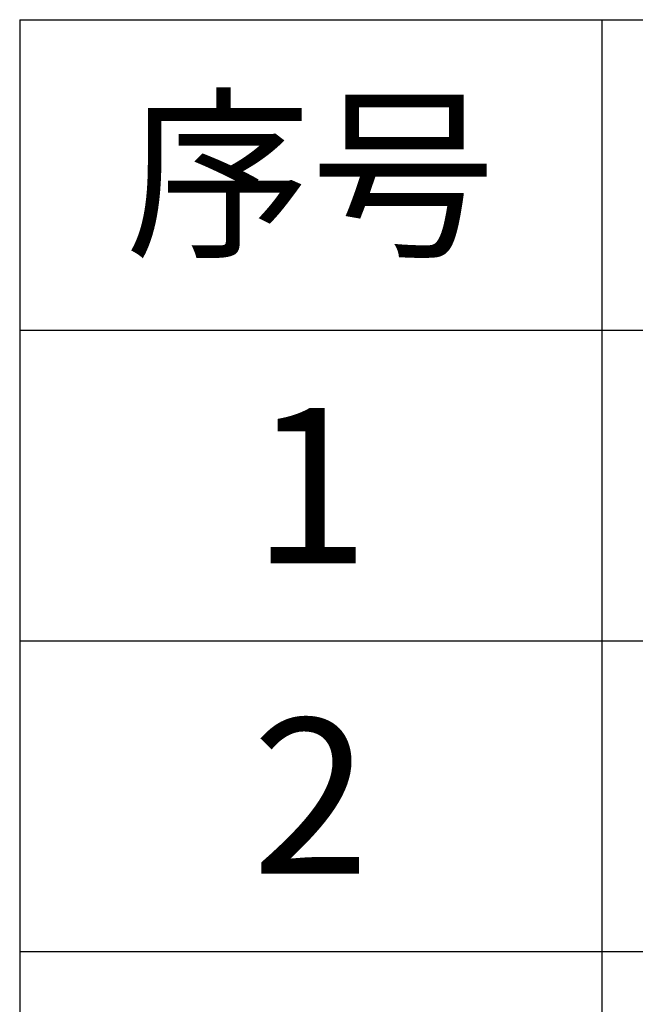
# Model space of a CAD drawing. Units: millimetres. Extents: x -22124 to 26944, y -5771 to 28609.
# Drawn here: x 12496 to 14083, y 9149 to 11685 of the extents above; entities that cross this region are included whole.
import ezdxf
from ezdxf.enums import TextEntityAlignment as Align

# ---------------------------------------------------------------- set-up
doc = ezdxf.new("R2010")
doc.units = ezdxf.units.MM
doc.layers.add('TEXT', color=7, linetype='Continuous')
doc.styles.get("Standard").update_dxf_attribs({"font": 'arial.ttf'})

msp = doc.modelspace()

# ---------------------------------------------------------------- linework, layer by layer
at = {"color": 0}
for p, q in [((12496.2, 11684.9), (13996.2, 11684.9)), ((13996.2, 11684.9), (13996.2, 10884.9)), ((13996.2, 11684.9), (16196.2, 11684.9)), ((12496.2, 10884.9), (13996.2, 10884.9)), ((13996.2, 10884.9), (13996.2, 10084.9)), ((13996.2, 10884.9), (16196.2, 10884.9)), ((12496.2, 10084.9), (13996.2, 10084.9)), ((13996.2, 10084.9), (13996.2, 9284.9)), ((13996.2, 10084.9), (16196.2, 10084.9)), ((12496.2, 9284.9), (13996.2, 9284.9)), ((13996.2, 9284.9), (13996.2, 8484.9)), ((13996.2, 9284.9), (16196.2, 9284.9))]:
    msp.add_line(p, q, dxfattribs=at)
msp.add_line((12496.2, 11684.9), (12496.2, 3201.8))

# ---------------------------------------------------------------- texts
at = {"layer": 'TEXT'}
for s, height, p in [('序号', 350, (13246.2, 11284.9)), ('1', 400, (13246.2, 10484.9)), ('2', 400, (13246.2, 9684.9))]:
    msp.add_text(s, height=height, dxfattribs=at).set_placement(p, align=Align.MIDDLE_CENTER)

doc.saveas('drawing.dxf')
